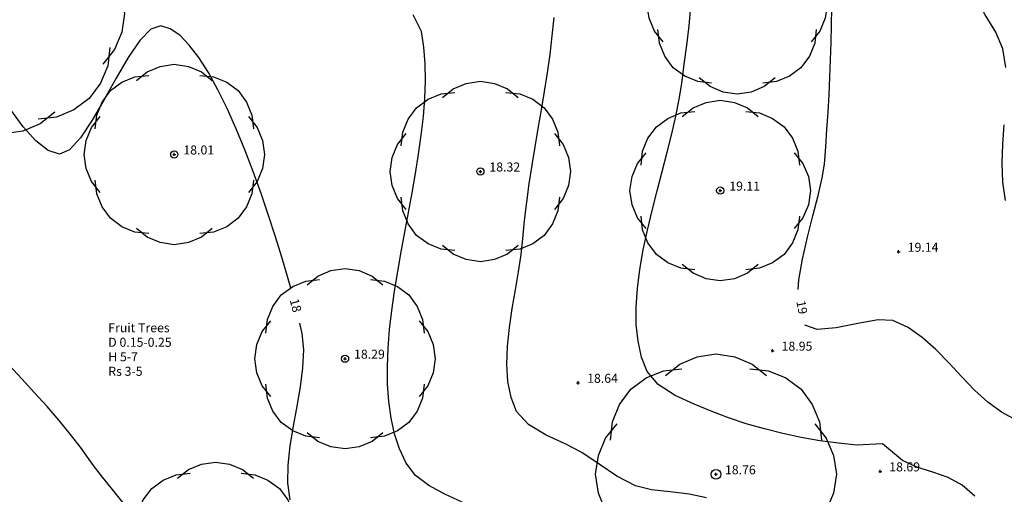
# Model space of a CAD drawing. Extents: x 1997 to 2500, y 4600 to 5100.
# Drawn here: x 2105 to 2137, y 4812 to 4828 of the extents above; entities that cross this region are included whole.
import ezdxf
from ezdxf.enums import TextEntityAlignment as Align

# ---------------------------------------------------------------- set-up
doc = ezdxf.new("R2010")
doc.units = 0
doc.header["$LTSCALE"] = 0.004
doc.header["$MEASUREMENT"] = 0
doc.layers.get('0').update_dxf_attribs({"linetype": 'CONTINUOUS'})
for name, color, linetype in [('CONTOUR', 9, 'CONTINUOUS'), ('CONTOUR_PROMINENT', 8, 'CONTINUOUS'), ('CONTOUR_TEXT', 8, 'CONTINUOUS'), ('LEVEL_SPHT', 4, 'CONTINUOUS'), ('LEVEL_TEXT', 4, 'CONTINUOUS'), ('TEXT', 4, 'CONTINUOUS'), ('TREE_CANOPY_FULL', 3, 'CONTINUOUS'), ('TREE_CANOPY_TRIMMED', 3, 'CONTINUOUS')]:
    doc.layers.add(name, color=color, linetype=linetype)
doc.styles.add('ARIAL', font='ARIAL.TTF', dxfattribs={"height": 0.3})

# ---------------------------------------------------------------- blocks, each defined once
blk = doc.blocks.new('P_Z')
for p, q in [((-0.5, 0), (0.5, 0)), ((0, -0.5), (0, 0.5))]:
    blk.add_line(p, q)

msp = doc.modelspace()

# ---------------------------------------------------------------- linework, layer by layer
at = {"layer": 'CONTOUR', "flags": 128}
for points in [[(2137.371, 4825.935), (2137.279, 4826.546), (2137.045, 4827.105), (2136.691, 4827.685), (2136.375, 4828.267), (2136.256, 4828.836), (2136.327, 4829.355), (2136.471, 4829.883), (2136.679, 4830.416), (2136.941, 4830.95), (2137.248, 4831.481), (2137.589, 4832.006)], [(2136.342, 4811.689), (2135.924, 4812.049), (2135.465, 4812.302), (2134.948, 4812.481), (2134.423, 4812.648), (2133.942, 4812.869), (2133.281, 4813.427), (2132.428, 4813.38), (2131.814, 4813.444), (2131.197, 4813.529), (2130.58, 4813.637), (2129.965, 4813.767), (2129.355, 4813.919), (2128.755, 4814.094), (2128.165, 4814.293), (2127.59, 4814.515), (2127.026, 4814.745), (2126.395, 4815.036), (2125.829, 4815.395), (2125.458, 4815.831), (2125.274, 4816.31), (2125.157, 4816.832), (2125.1, 4817.389), (2125.096, 4817.976), (2125.138, 4818.589), (2125.22, 4819.221), (2125.333, 4819.867), (2125.47, 4820.521), (2125.626, 4821.178), (2125.791, 4821.833), (2125.96, 4822.48), (2126.126, 4823.113), (2126.28, 4823.727), (2126.417, 4824.316), (2126.528, 4824.875), (2126.607, 4825.398), (2126.689, 4826.036), (2126.775, 4826.674), (2126.854, 4827.313), (2126.917, 4827.953)], [(2119.32, 4811.49), (2118.738, 4811.752), (2118.206, 4812.041), (2117.765, 4812.378), (2117.453, 4812.78), (2117.237, 4813.254), (2117.072, 4813.755), (2116.952, 4814.283), (2116.874, 4814.834), (2116.835, 4815.406), (2116.83, 4815.996), (2116.854, 4816.604), (2116.905, 4817.225), (2116.978, 4817.858), (2117.068, 4818.5), (2117.172, 4819.149), (2117.287, 4819.802), (2117.407, 4820.457), (2117.529, 4821.112), (2117.649, 4821.765), (2117.762, 4822.412), (2117.866, 4823.052), (2117.955, 4823.682), (2118.026, 4824.3), (2118.074, 4824.904), (2118.097, 4825.49), (2118.088, 4826.057), (2118.046, 4826.602), (2117.965, 4827.124), (2117.684, 4827.685)], [(2127.433, 4811.627), (2126.853, 4811.757), (2126.22, 4811.825), (2125.602, 4811.895), (2125.07, 4812.033), (2124.454, 4812.354), (2123.867, 4812.745), (2123.286, 4813.134), (2122.733, 4813.42), (2122.1, 4813.717), (2121.52, 4814.064), (2121.125, 4814.497), (2120.939, 4814.97), (2120.837, 4815.499), (2120.803, 4816.071), (2120.825, 4816.674), (2120.889, 4817.296), (2120.979, 4817.923), (2121.083, 4818.544), (2121.185, 4819.144), (2121.272, 4819.712), (2121.33, 4820.235), (2121.386, 4820.845), (2121.458, 4821.456), (2121.543, 4822.068), (2121.637, 4822.681), (2121.738, 4823.294), (2121.843, 4823.908), (2121.948, 4824.522), (2122.05, 4825.137), (2122.146, 4825.751), (2122.234, 4826.366), (2122.31, 4826.98), (2122.371, 4827.593)], [(2137.365, 4821.509), (2137.276, 4822.121), (2137.255, 4822.748), (2137.279, 4823.386), (2137.326, 4824.028)], [(2108.095, 4811.408), (2107.703, 4811.907), (2107.319, 4812.375), (2107, 4812.797), (2106.665, 4813.267), (2106.304, 4813.734), (2105.923, 4814.198), (2105.524, 4814.661), (2105.111, 4815.122), (2104.687, 4815.583), (2104.257, 4816.045)]]:
    msp.add_lwpolyline(points, dxfattribs=at)
at = {"layer": 'CONTOUR_PROMINENT'}
for points in [[(2130.477, 4818.551), (2130.499, 4818.87), (2130.618, 4819.564), (2130.783, 4820.289), (2130.967, 4821.005), (2131.141, 4821.675), (2131.278, 4822.259), (2131.351, 4822.718), (2131.395, 4823.294), (2131.435, 4823.871), (2131.472, 4824.448), (2131.505, 4825.026), (2131.533, 4825.604), (2131.557, 4826.183), (2131.575, 4826.761), (2131.589, 4827.34), (2131.596, 4827.918)], [(2113.62, 4818.601), (2113.513, 4818.988), (2113.325, 4819.627), (2113.116, 4820.307), (2112.886, 4821.017), (2112.638, 4821.743), (2112.373, 4822.473), (2112.095, 4823.195), (2111.805, 4823.897), (2111.504, 4824.567), (2111.197, 4825.192), (2110.883, 4825.761), (2110.566, 4826.26), (2110.248, 4826.678), (2109.93, 4827.002), (2109.615, 4827.22), (2109.305, 4827.32), (2108.973, 4827.202), (2108.61, 4826.825), (2108.224, 4826.26), (2107.824, 4825.581), (2107.42, 4824.862), (2107.02, 4824.176), (2106.633, 4823.596), (2106.268, 4823.195), (2105.934, 4823.047), (2105.562, 4823.168), (2105.155, 4823.49), (2104.735, 4823.958), (2104.323, 4824.521)], [(2113.598, 4811.56), (2113.523, 4812.117), (2113.533, 4812.721), (2113.603, 4813.357), (2113.711, 4814.012), (2113.833, 4814.672), (2113.946, 4815.323), (2114.026, 4815.952), (2114.051, 4816.545), (2113.996, 4817.087), (2113.919, 4817.439)], [(2137.768, 4814.193), (2137.236, 4814.475), (2136.779, 4814.806), (2136.34, 4815.208), (2135.91, 4815.653), (2135.482, 4816.113), (2135.048, 4816.558), (2134.599, 4816.962), (2134.127, 4817.294), (2133.625, 4817.527), (2133.134, 4817.543), (2132.463, 4817.424), (2131.745, 4817.281), (2131.114, 4817.224), (2130.702, 4817.364)]]:
    msp.add_lwpolyline(points, dxfattribs=at)
at = {"layer": 'TREE_CANOPY_FULL'}
for points in [[(2107.379, 4829.404), (2107.763, 4828.924), (2108.003, 4828.348), (2108.099, 4827.724), (2108.003, 4827.1), (2107.763, 4826.524), (2107.379, 4826.044)], [(2125.99, 4826.783), (2125.702, 4827.143), (2125.522, 4827.575), (2125.45, 4828.043), (2125.522, 4828.511), (2125.702, 4828.943), (2125.99, 4829.303)], [(2130.91, 4829.303), (2131.198, 4828.943), (2131.378, 4828.511), (2131.45, 4828.043), (2131.378, 4827.575), (2131.198, 4827.143), (2130.91, 4826.783)], [(2127.602, 4825.413), (2127.143, 4825.464), (2126.711, 4825.642), (2126.329, 4825.922), (2126.049, 4826.304), (2125.871, 4826.736), (2125.82, 4827.195)], [(2131.08, 4827.195), (2131.029, 4826.736), (2130.851, 4826.304), (2130.571, 4825.922), (2130.189, 4825.642), (2129.757, 4825.464), (2129.298, 4825.413)], [(2107.606, 4826.593), (2107.538, 4825.982), (2107.3, 4825.405), (2106.927, 4824.896), (2106.418, 4824.523), (2105.841, 4824.285), (2105.23, 4824.217)], [(2108.492, 4825.5), (2108.852, 4825.788), (2109.284, 4825.968), (2109.752, 4826.04), (2110.22, 4825.968), (2110.652, 4825.788), (2111.012, 4825.5)], [(2107.122, 4823.888), (2107.173, 4824.347), (2107.351, 4824.779), (2107.631, 4825.161), (2108.013, 4825.441), (2108.445, 4825.619), (2108.904, 4825.67)], [(2110.6, 4825.67), (2111.059, 4825.619), (2111.491, 4825.441), (2111.873, 4825.161), (2112.153, 4824.779), (2112.331, 4824.347), (2112.382, 4823.888)], [(2129.71, 4825.583), (2129.35, 4825.295), (2128.918, 4825.115), (2128.45, 4825.043), (2127.982, 4825.115), (2127.55, 4825.295), (2127.19, 4825.583)], [(2118.659, 4824.934), (2119.019, 4825.222), (2119.451, 4825.402), (2119.919, 4825.474), (2120.387, 4825.402), (2120.819, 4825.222), (2121.179, 4824.934)], [(2117.289, 4823.322), (2117.34, 4823.781), (2117.518, 4824.213), (2117.798, 4824.595), (2118.18, 4824.875), (2118.612, 4825.053), (2119.071, 4825.104)], [(2120.767, 4825.104), (2121.226, 4825.053), (2121.658, 4824.875), (2122.04, 4824.595), (2122.32, 4824.213), (2122.498, 4823.781), (2122.549, 4823.322)], [(2126.629, 4824.3), (2126.989, 4824.588), (2127.421, 4824.768), (2127.889, 4824.84), (2128.357, 4824.768), (2128.789, 4824.588), (2129.149, 4824.3)], [(2105.779, 4824.444), (2105.299, 4824.06), (2104.723, 4823.82), (2104.099, 4823.724), (2103.475, 4823.82), (2102.899, 4824.06), (2102.419, 4824.444)], [(2107.292, 4821.78), (2107.004, 4822.14), (2106.824, 4822.572), (2106.752, 4823.04), (2106.824, 4823.508), (2107.004, 4823.94), (2107.292, 4824.3)], [(2112.212, 4824.3), (2112.5, 4823.94), (2112.68, 4823.508), (2112.752, 4823.04), (2112.68, 4822.572), (2112.5, 4822.14), (2112.212, 4821.78)], [(2125.259, 4822.688), (2125.31, 4823.147), (2125.488, 4823.579), (2125.768, 4823.961), (2126.15, 4824.241), (2126.582, 4824.419), (2127.041, 4824.47)], [(2128.737, 4824.47), (2129.196, 4824.419), (2129.628, 4824.241), (2130.01, 4823.961), (2130.29, 4823.579), (2130.468, 4823.147), (2130.519, 4822.688)], [(2117.459, 4821.214), (2117.171, 4821.574), (2116.991, 4822.006), (2116.919, 4822.474), (2116.991, 4822.942), (2117.171, 4823.374), (2117.459, 4823.734)], [(2122.379, 4823.734), (2122.667, 4823.374), (2122.847, 4822.942), (2122.919, 4822.474), (2122.847, 4822.006), (2122.667, 4821.574), (2122.379, 4821.214)], [(2125.429, 4820.58), (2125.141, 4820.94), (2124.961, 4821.372), (2124.889, 4821.84), (2124.961, 4822.308), (2125.141, 4822.74), (2125.429, 4823.1)], [(2130.349, 4823.1), (2130.637, 4822.74), (2130.817, 4822.308), (2130.889, 4821.84), (2130.817, 4821.372), (2130.637, 4820.94), (2130.349, 4820.58)], [(2108.904, 4820.41), (2108.445, 4820.461), (2108.013, 4820.639), (2107.631, 4820.919), (2107.351, 4821.301), (2107.173, 4821.733), (2107.122, 4822.192)], [(2112.382, 4822.192), (2112.331, 4821.733), (2112.153, 4821.301), (2111.873, 4820.919), (2111.491, 4820.639), (2111.059, 4820.461), (2110.6, 4820.41)], [(2119.071, 4819.844), (2118.612, 4819.895), (2118.18, 4820.073), (2117.798, 4820.353), (2117.518, 4820.735), (2117.34, 4821.167), (2117.289, 4821.626)], [(2122.549, 4821.626), (2122.498, 4821.167), (2122.32, 4820.735), (2122.04, 4820.353), (2121.658, 4820.073), (2121.226, 4819.895), (2120.767, 4819.844)], [(2127.041, 4819.21), (2126.582, 4819.261), (2126.15, 4819.439), (2125.768, 4819.719), (2125.488, 4820.101), (2125.31, 4820.533), (2125.259, 4820.992)], [(2130.519, 4820.992), (2130.468, 4820.533), (2130.29, 4820.101), (2130.01, 4819.719), (2129.628, 4819.439), (2129.196, 4819.261), (2128.737, 4819.21)], [(2111.012, 4820.58), (2110.652, 4820.292), (2110.22, 4820.112), (2109.752, 4820.04), (2109.284, 4820.112), (2108.852, 4820.292), (2108.492, 4820.58)], [(2121.179, 4820.014), (2120.819, 4819.726), (2120.387, 4819.546), (2119.919, 4819.474), (2119.451, 4819.546), (2119.019, 4819.726), (2118.659, 4820.014)], [(2129.149, 4819.38), (2128.789, 4819.092), (2128.357, 4818.912), (2127.889, 4818.84), (2127.421, 4818.912), (2126.989, 4819.092), (2126.629, 4819.38)], [(2114.163, 4818.714), (2114.523, 4819.002), (2114.955, 4819.182), (2115.423, 4819.254), (2115.891, 4819.182), (2116.323, 4819.002), (2116.683, 4818.714)], [(2112.793, 4817.102), (2112.844, 4817.561), (2113.022, 4817.993), (2113.302, 4818.375), (2113.684, 4818.655), (2114.116, 4818.833), (2114.575, 4818.884)], [(2116.271, 4818.884), (2116.73, 4818.833), (2117.162, 4818.655), (2117.544, 4818.375), (2117.824, 4817.993), (2118.002, 4817.561), (2118.053, 4817.102)], [(2112.963, 4814.994), (2112.675, 4815.354), (2112.495, 4815.786), (2112.423, 4816.254), (2112.495, 4816.722), (2112.675, 4817.154), (2112.963, 4817.514)], [(2117.883, 4817.514), (2118.171, 4817.154), (2118.351, 4816.722), (2118.423, 4816.254), (2118.351, 4815.786), (2118.171, 4815.354), (2117.883, 4814.994)], [(2126.066, 4815.692), (2126.546, 4816.076), (2127.122, 4816.316), (2127.746, 4816.412), (2128.37, 4816.316), (2128.946, 4816.076), (2129.426, 4815.692)], [(2124.239, 4813.543), (2124.307, 4814.154), (2124.545, 4814.731), (2124.918, 4815.24), (2125.427, 4815.613), (2126.004, 4815.851), (2126.615, 4815.919)], [(2128.877, 4815.919), (2129.488, 4815.851), (2130.065, 4815.613), (2130.574, 4815.24), (2130.947, 4814.731), (2131.185, 4814.154), (2131.253, 4813.543)], [(2114.575, 4813.624), (2114.116, 4813.675), (2113.684, 4813.853), (2113.302, 4814.133), (2113.022, 4814.515), (2112.844, 4814.947), (2112.793, 4815.406)], [(2118.053, 4815.406), (2118.002, 4814.947), (2117.824, 4814.515), (2117.544, 4814.133), (2117.162, 4813.853), (2116.73, 4813.675), (2116.271, 4813.624)], [(2124.466, 4810.732), (2124.082, 4811.212), (2123.842, 4811.788), (2123.746, 4812.412), (2123.842, 4813.036), (2124.082, 4813.612), (2124.466, 4814.092)], [(2131.026, 4814.092), (2131.41, 4813.612), (2131.65, 4813.036), (2131.746, 4812.412), (2131.65, 4811.788), (2131.41, 4811.212), (2131.026, 4810.732)], [(2116.683, 4813.794), (2116.323, 4813.506), (2115.891, 4813.326), (2115.423, 4813.254), (2114.955, 4813.326), (2114.523, 4813.506), (2114.163, 4813.794)], [(2109.862, 4812.28), (2110.222, 4812.568), (2110.654, 4812.748), (2111.122, 4812.82), (2111.59, 4812.748), (2112.022, 4812.568), (2112.382, 4812.28)], [(2108.492, 4810.668), (2108.543, 4811.127), (2108.721, 4811.559), (2109.001, 4811.941), (2109.383, 4812.221), (2109.815, 4812.399), (2110.274, 4812.45)], [(2111.97, 4812.45), (2112.429, 4812.399), (2112.861, 4812.221), (2113.243, 4811.941), (2113.523, 4811.559), (2113.701, 4811.127), (2113.752, 4810.668)]]:
    msp.add_lwpolyline(points, dxfattribs=at)
at = {"layer": 'TREE_CANOPY_TRIMMED'}
for points in [[(2107.379, 4829.404), (2107.763, 4828.924), (2108.003, 4828.348), (2108.099, 4827.724), (2108.003, 4827.1), (2107.763, 4826.524), (2107.379, 4826.044)], [(2125.99, 4826.783), (2125.702, 4827.143), (2125.522, 4827.575), (2125.45, 4828.043), (2125.522, 4828.511), (2125.702, 4828.943), (2125.99, 4829.303)], [(2130.91, 4829.303), (2131.198, 4828.943), (2131.378, 4828.511), (2131.45, 4828.043), (2131.378, 4827.575), (2131.198, 4827.143), (2130.91, 4826.783)], [(2127.602, 4825.413), (2127.143, 4825.464), (2126.711, 4825.642), (2126.329, 4825.922), (2126.049, 4826.304), (2125.871, 4826.736), (2125.82, 4827.195)], [(2131.08, 4827.195), (2131.029, 4826.736), (2130.851, 4826.304), (2130.571, 4825.922), (2130.189, 4825.642), (2129.757, 4825.464), (2129.298, 4825.413)], [(2107.606, 4826.593), (2107.538, 4825.982), (2107.3, 4825.405), (2106.927, 4824.896), (2106.418, 4824.523), (2105.841, 4824.285), (2105.23, 4824.217)], [(2108.492, 4825.5), (2108.852, 4825.788), (2109.284, 4825.968), (2109.752, 4826.04), (2110.22, 4825.968), (2110.652, 4825.788), (2111.012, 4825.5)], [(2107.122, 4823.888), (2107.173, 4824.347), (2107.351, 4824.779), (2107.631, 4825.161), (2108.013, 4825.441), (2108.445, 4825.619), (2108.904, 4825.67)], [(2110.6, 4825.67), (2111.059, 4825.619), (2111.491, 4825.441), (2111.873, 4825.161), (2112.153, 4824.779), (2112.331, 4824.347), (2112.382, 4823.888)], [(2129.71, 4825.583), (2129.35, 4825.295), (2128.918, 4825.115), (2128.45, 4825.043), (2127.982, 4825.115), (2127.55, 4825.295), (2127.19, 4825.583)], [(2118.659, 4824.934), (2119.019, 4825.222), (2119.451, 4825.402), (2119.919, 4825.474), (2120.387, 4825.402), (2120.819, 4825.222), (2121.179, 4824.934)], [(2117.289, 4823.322), (2117.34, 4823.781), (2117.518, 4824.213), (2117.798, 4824.595), (2118.18, 4824.875), (2118.612, 4825.053), (2119.071, 4825.104)], [(2120.767, 4825.104), (2121.226, 4825.053), (2121.658, 4824.875), (2122.04, 4824.595), (2122.32, 4824.213), (2122.498, 4823.781), (2122.549, 4823.322)], [(2126.629, 4824.3), (2126.989, 4824.588), (2127.421, 4824.768), (2127.889, 4824.84), (2128.357, 4824.768), (2128.789, 4824.588), (2129.149, 4824.3)], [(2105.779, 4824.444), (2105.299, 4824.06), (2104.723, 4823.82), (2104.099, 4823.724), (2103.475, 4823.82), (2102.899, 4824.06), (2102.419, 4824.444)], [(2107.292, 4821.78), (2107.004, 4822.14), (2106.824, 4822.572), (2106.752, 4823.04), (2106.824, 4823.508), (2107.004, 4823.94), (2107.292, 4824.3)], [(2112.212, 4824.3), (2112.5, 4823.94), (2112.68, 4823.508), (2112.752, 4823.04), (2112.68, 4822.572), (2112.5, 4822.14), (2112.212, 4821.78)], [(2125.259, 4822.688), (2125.31, 4823.147), (2125.488, 4823.579), (2125.768, 4823.961), (2126.15, 4824.241), (2126.582, 4824.419), (2127.041, 4824.47)], [(2128.737, 4824.47), (2129.196, 4824.419), (2129.628, 4824.241), (2130.01, 4823.961), (2130.29, 4823.579), (2130.468, 4823.147), (2130.519, 4822.688)], [(2117.459, 4821.214), (2117.171, 4821.574), (2116.991, 4822.006), (2116.919, 4822.474), (2116.991, 4822.942), (2117.171, 4823.374), (2117.459, 4823.734)], [(2122.379, 4823.734), (2122.667, 4823.374), (2122.847, 4822.942), (2122.919, 4822.474), (2122.847, 4822.006), (2122.667, 4821.574), (2122.379, 4821.214)], [(2125.429, 4820.58), (2125.141, 4820.94), (2124.961, 4821.372), (2124.889, 4821.84), (2124.961, 4822.308), (2125.141, 4822.74), (2125.429, 4823.1)], [(2130.349, 4823.1), (2130.637, 4822.74), (2130.817, 4822.308), (2130.889, 4821.84), (2130.817, 4821.372), (2130.637, 4820.94), (2130.349, 4820.58)], [(2108.904, 4820.41), (2108.445, 4820.461), (2108.013, 4820.639), (2107.631, 4820.919), (2107.351, 4821.301), (2107.173, 4821.733), (2107.122, 4822.192)], [(2112.382, 4822.192), (2112.331, 4821.733), (2112.153, 4821.301), (2111.873, 4820.919), (2111.491, 4820.639), (2111.059, 4820.461), (2110.6, 4820.41)], [(2119.071, 4819.844), (2118.612, 4819.895), (2118.18, 4820.073), (2117.798, 4820.353), (2117.518, 4820.735), (2117.34, 4821.167), (2117.289, 4821.626)], [(2122.549, 4821.626), (2122.498, 4821.167), (2122.32, 4820.735), (2122.04, 4820.353), (2121.658, 4820.073), (2121.226, 4819.895), (2120.767, 4819.844)], [(2127.041, 4819.21), (2126.582, 4819.261), (2126.15, 4819.439), (2125.768, 4819.719), (2125.488, 4820.101), (2125.31, 4820.533), (2125.259, 4820.992)], [(2130.519, 4820.992), (2130.468, 4820.533), (2130.29, 4820.101), (2130.01, 4819.719), (2129.628, 4819.439), (2129.196, 4819.261), (2128.737, 4819.21)], [(2111.012, 4820.58), (2110.652, 4820.292), (2110.22, 4820.112), (2109.752, 4820.04), (2109.284, 4820.112), (2108.852, 4820.292), (2108.492, 4820.58)], [(2121.179, 4820.014), (2120.819, 4819.726), (2120.387, 4819.546), (2119.919, 4819.474), (2119.451, 4819.546), (2119.019, 4819.726), (2118.659, 4820.014)], [(2129.149, 4819.38), (2128.789, 4819.092), (2128.357, 4818.912), (2127.889, 4818.84), (2127.421, 4818.912), (2126.989, 4819.092), (2126.629, 4819.38)], [(2114.163, 4818.714), (2114.523, 4819.002), (2114.955, 4819.182), (2115.423, 4819.254), (2115.891, 4819.182), (2116.323, 4819.002), (2116.683, 4818.714)], [(2112.793, 4817.102), (2112.844, 4817.561), (2113.022, 4817.993), (2113.302, 4818.375), (2113.684, 4818.655), (2114.116, 4818.833), (2114.575, 4818.884)], [(2116.271, 4818.884), (2116.73, 4818.833), (2117.162, 4818.655), (2117.544, 4818.375), (2117.824, 4817.993), (2118.002, 4817.561), (2118.053, 4817.102)], [(2112.963, 4814.994), (2112.675, 4815.354), (2112.495, 4815.786), (2112.423, 4816.254), (2112.495, 4816.722), (2112.675, 4817.154), (2112.963, 4817.514)], [(2117.883, 4817.514), (2118.171, 4817.154), (2118.351, 4816.722), (2118.423, 4816.254), (2118.351, 4815.786), (2118.171, 4815.354), (2117.883, 4814.994)], [(2126.066, 4815.692), (2126.546, 4816.076), (2127.122, 4816.316), (2127.746, 4816.412), (2128.37, 4816.316), (2128.946, 4816.076), (2129.426, 4815.692)], [(2124.239, 4813.543), (2124.307, 4814.154), (2124.545, 4814.731), (2124.918, 4815.24), (2125.427, 4815.613), (2126.004, 4815.851), (2126.615, 4815.919)], [(2128.877, 4815.919), (2129.488, 4815.851), (2130.065, 4815.613), (2130.574, 4815.24), (2130.947, 4814.731), (2131.185, 4814.154), (2131.253, 4813.543)], [(2114.575, 4813.624), (2114.116, 4813.675), (2113.684, 4813.853), (2113.302, 4814.133), (2113.022, 4814.515), (2112.844, 4814.947), (2112.793, 4815.406)], [(2118.053, 4815.406), (2118.002, 4814.947), (2117.824, 4814.515), (2117.544, 4814.133), (2117.162, 4813.853), (2116.73, 4813.675), (2116.271, 4813.624)], [(2124.466, 4810.732), (2124.082, 4811.212), (2123.842, 4811.788), (2123.746, 4812.412), (2123.842, 4813.036), (2124.082, 4813.612), (2124.466, 4814.092)], [(2131.026, 4814.092), (2131.41, 4813.612), (2131.65, 4813.036), (2131.746, 4812.412), (2131.65, 4811.788), (2131.41, 4811.212), (2131.026, 4810.732)], [(2116.683, 4813.794), (2116.323, 4813.506), (2115.891, 4813.326), (2115.423, 4813.254), (2114.955, 4813.326), (2114.523, 4813.506), (2114.163, 4813.794)], [(2109.862, 4812.28), (2110.222, 4812.568), (2110.654, 4812.748), (2111.122, 4812.82), (2111.59, 4812.748), (2112.022, 4812.568), (2112.382, 4812.28)], [(2108.492, 4810.668), (2108.543, 4811.127), (2108.721, 4811.559), (2109.001, 4811.941), (2109.383, 4812.221), (2109.815, 4812.399), (2110.274, 4812.45)], [(2111.97, 4812.45), (2112.429, 4812.399), (2112.861, 4812.221), (2113.243, 4811.941), (2113.523, 4811.559), (2113.701, 4811.127), (2113.752, 4810.668)]]:
    msp.add_lwpolyline(points, dxfattribs=at)
for centre, radius in [((2109.752, 4823.04), 0.12), ((2119.919, 4822.474), 0.12), ((2127.889, 4821.84), 0.12), ((2115.423, 4816.254), 0.12), ((2127.746, 4812.412), 0.16)]:
    msp.add_circle(centre, radius, dxfattribs=at)

# ---------------------------------------------------------------- block references
at = {"layer": 'LEVEL_SPHT', "xscale": 0.1, "yscale": 0.1, "zscale": 0.1}
for p in [(2109.752, 4823.04), (2119.919, 4822.474), (2127.889, 4821.84), (2133.816, 4819.807), (2129.627, 4816.52), (2115.423, 4816.254), (2123.167, 4815.452), (2127.746, 4812.412), (2133.204, 4812.509)]:
    msp.add_blockref('P_Z', p, dxfattribs=at)

# ---------------------------------------------------------------- texts
at = {"layer": 'CONTOUR_TEXT', "style": 'ARIAL'}
for s, rotation, p in [('18', 284.4272, (2113.639, 4817.986)), ('19', 280.7583, (2130.457, 4817.932))]:
    msp.add_text(s, height=0.3, rotation=rotation, dxfattribs=at).set_placement(p, align=Align.CENTER)
at = {"layer": 'LEVEL_TEXT', "style": 'ARIAL'}
for s, p in [('18.01', (2110.052, 4823.04)), ('18.32', (2120.219, 4822.474)), ('19.11', (2128.189, 4821.84)), ('19.14', (2134.116, 4819.807)), ('18.95', (2129.927, 4816.52)), ('18.29', (2115.723, 4816.254)), ('18.64', (2123.467, 4815.452)), ('18.69', (2133.504, 4812.509)), ('18.76', (2128.046, 4812.412))]:
    msp.add_text(s, height=0.3, dxfattribs=at).set_placement(p)
at = {"layer": 'TEXT', "style": 'ARIAL'}
for s, p in [('Fruit Trees', (2107.557, 4817.132)), ('D 0.15-0.25', (2107.557, 4816.65)), ('H 5-7', (2107.557, 4816.168)), ('Rs 3-5', (2107.557, 4815.686))]:
    msp.add_text(s, height=0.3, dxfattribs=at).set_placement(p)

doc.saveas('drawing.dxf')
